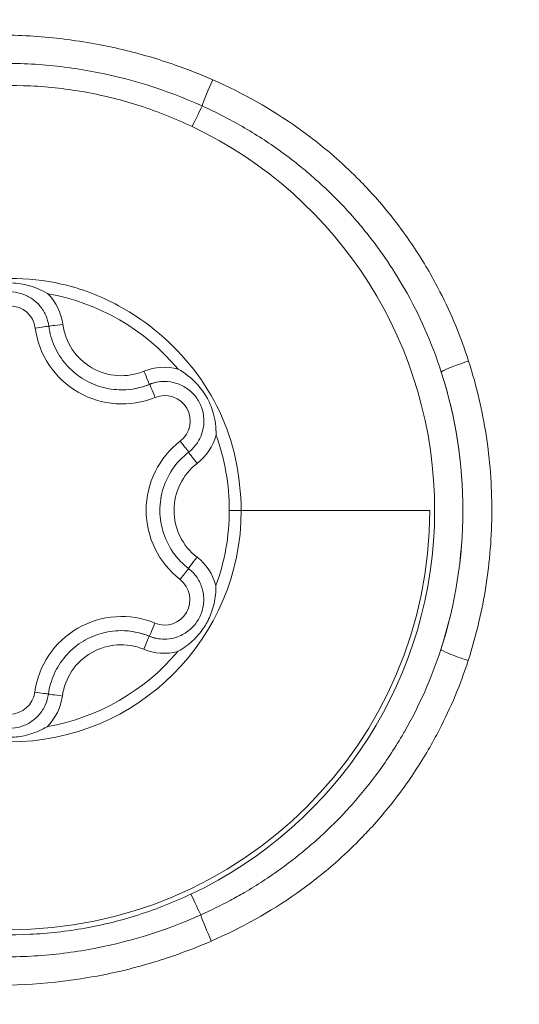
# Model space of a CAD drawing. Units: millimetres. Extents: x -25359 to 22239, y -4779 to 3467.
# Drawn here: x -21510 to -21501, y -65 to -48 of the extents above; entities that cross this region are included whole.
import ezdxf

# ---------------------------------------------------------------- set-up
doc = ezdxf.new("R2010")
doc.units = ezdxf.units.MM
doc.header["$MEASUREMENT"] = 0
doc.styles.get("Standard").update_dxf_attribs({"font": 'arial.ttf'})
doc.dimstyles.get("Standard").update_dxf_attribs({"dimtxt": 0.18, "dimasz": 0.18, "dimexe": 0.18, "dimexo": 0.0625, "dimgap": 0.09, "dimtad": 0, "dimtih": 1, "dimtoh": 1, "dimdec": 4, "dimzin": 0, "dimdsep": 46, "dimtxsty": 'Standard', "dimcen": 0.09, "dimadec": 0, "dimazin": 0, "dimtfac": 1, "dimtdec": 4, "dimtofl": 0, "dimtmove": 0, "dimatfit": 3, "dimfxl": 1, "dimtolj": 1, "dimtzin": 0, "dimarcsym": 0})

# ---------------------------------------------------------------- blocks, each defined once
blk = doc.blocks.new('*D3')
at = {"color": 0, "lineweight": -2, "transparency": 16777216}
for p, q in [((-24713.626, 1896.341), (-24713.626, 1956.521)), ((-8931.886, 1896.341), (-8931.886, 1956.521)), ((-24513.626, 1956.341), (-9131.886, 1956.341))]:
    blk.add_line(p, q, dxfattribs=at)
at = {"color": 0, "transparency": 16777216}
for points in [[(-24513.626, 1989.674), (-24513.626, 1923.008), (-24713.626, 1956.341)], [(-9131.886, 1989.674), (-9131.886, 1923.008), (-8931.886, 1956.341)]]:
    blk.add_solid(points, dxfattribs=at)
at = {"layer": 'Defpoints', "color": 0, "transparency": 16777216}
for p in [(-8931.886, 1956.341), (-24713.626, -17.883), (-8931.886, -363.103)]:
    blk.add_point(p, dxfattribs=at)
at = {"color": 0, "lineweight": 15, "transparency": 16777216, "insert": (-16822.756, 2260.57), "char_height": 400, "attachment_point": 5}
blk.add_mtext('\\A1;1580', dxfattribs=at)
blk = doc.blocks.new('*D4')
at = {"color": 0, "lineweight": -2, "transparency": 16777216}
for p, q in [((-24731.979, 1861.893), (-24792.159, 1861.893)), ((-24791.979, 1661.893), (-24791.979, -4101.715)), ((-24731.979, -4301.715), (-24792.159, -4301.715))]:
    blk.add_line(p, q, dxfattribs=at)
at = {"color": 0, "transparency": 16777216}
for points in [[(-24825.312, 1661.893), (-24758.646, 1661.893), (-24791.979, 1861.893)], [(-24825.312, -4101.715), (-24758.646, -4101.715), (-24791.979, -4301.715)]]:
    blk.add_solid(points, dxfattribs=at)
at = {"layer": 'Defpoints', "color": 0, "transparency": 16777216}
for p in [(-12446.731, 1861.893), (-24791.979, -4301.715), (-17695.372, -4301.715)]:
    blk.add_point(p, dxfattribs=at)
at = {"color": 0, "lineweight": 15, "transparency": 16777216, "insert": (-25096.208, -1219.911), "char_height": 400, "attachment_point": 5, "rotation": 90}
blk.add_mtext('\\A1;620', dxfattribs=at)

msp = doc.modelspace()

# ---------------------------------------------------------------- linework, layer by layer
at = {"color": 0, "linetype": 'Continuous', "lineweight": 0}
for p, q in [((-21507.78785, -54.00157), (-21507.78178, -54.00155)), ((-21508.27472, -54.09848), (-21508.26864, -54.09846)), ((-21508.29289, -58.3626), (-21508.28682, -58.36258)), ((-21507.79268, -58.46059), (-21507.7866, -58.46056))]:
    msp.add_line(p, q, dxfattribs=at)
for centre, major_axis, ratio, start_param, end_param in [((-21506.68153, -48.7057), (-0.19829, -0.459), 0.05151841, -1.75942353, -0.62345844), ((-21510.25714, -56.22837), (-0.03113, 7.51709), 0.99999849, -2.70528331, -0.447829), ((-21510.26138, -53.0643), (-0.00393, 0.94999), 0.99999849, -1.4423395, -0.79639976), ((-21509.80883, -53.00478), (0.24781, 0.03305), 0.00022236, -1.56907481, -0.22000278), ((-21509.31929, -52.9387), (-0.24781, -0.03305), 0.00022236, -1.56907481, 0), ((-21508.27358, -52.80007), (0.00641, -1.54839), 0.99999849, -1.4423395, 0.38469492), ((-21507.52291, -54.64932), (-0.00393, 0.94999), 0.99999849, -0.26124482, 0.38469492), ((-21502.14658, -53.6328), (-0.47582, -0.1536), 0.07681782, -1.61181846, -0.03334975), ((-21508.28009, -52.80009), (0.00538, -1.29839), 0.99999849, 0, 0.38469492), ((-21507.5164, -54.64929), (-0.0029, 0.69999), 0.99999849, 0.00433955, 0.38469492), ((-21507.687, -54.23288), (-0.09478, 0.23134), 0.00160895, -1.57144774, -0.00065141), ((-21507.52291, -54.64932), (-0.00393, 0.94999), 0.99999849, -2.48953706, -1.84359731), ((-21506.29673, -56.23266), (0.00641, -1.54839), 0.99999849, -2.48953706, -0.66250263), ((-21507.24185, -55.00583), (0.15253, -0.19808), 0.00137969, 0.1723528, 1.569743), ((-21506.94287, -55.40202), (-0.15253, 0.19808), 0.00137969, 0, 1.569743), ((-21510.26473, -56.2284), (0.017, -4.10348), 0.99999849, -1.57601984, 1.56557281), ((-21506.37288, -56.23261), (0.5, -0.00054), 0.00000907, -1.57253212, -1.13368809), ((-21508.67208, -56.23008), (5.93132, -0.00642), 0.00000907, -1.13368809, -0.17132169), ((-21507.52633, -57.81342), (-0.00393, 0.94999), 0.99999849, -1.30844237, -0.66250263), ((-21507.2445, -57.45744), (0.15296, 0.19775), 0.00136861, -1.56972864, -0.17351471), ((-21508.28101, -59.66097), (-0.00641, 1.54839), 0.99999849, -0.39514195, 1.43189247), ((-21508.28752, -59.661), (-0.00538, 1.29839), 0.99999849, -0.39514195, 0), ((-21507.88796, -58.69172), (0.09528, 0.23113), 0.00160205, 0.00066818, 1.57146451), ((-21507.51982, -57.81339), (0.0029, -0.69999), 0.99999849, -0.39514195, -0.00433955), ((-21507.52633, -57.81342), (0.00393, -0.94999), 0.99999849, -0.39514195, 0.25079779), ((-21510.26823, -59.3925), (-0.00393, 0.94999), 0.99999849, -2.35563992, -1.70970018), ((-21509.32641, -59.52014), (-0.24773, 0.03359), 0.00024034, 0, 1.56907723), ((-21507.0531, -63.02809), (-0.21317, 0.45228), 0.0015732, -2.51898382, -1.57152988), ((-21506.70592, -63.76253), (0.19684, -0.45962), 0.05138686, -2.51803472, -1.38197041)]:
    msp.add_ellipse(centre, major_axis=major_axis, ratio=ratio, start_param=start_param, end_param=end_param, dxfattribs=at)
at = {"color": 0, "linetype": 'Continuous', "lineweight": 0, "extrusion": (0, 0, -1)}
for centre, major_axis, ratio, start_param, end_param in [((-21507.03111, -49.43907), (-0.21464, -0.45159), 0.00156464, -2.51908799, -1.57154795), ((-21510.26481, -56.2284), (-0.01612, 3.89103), 0.99999849, 0.17974217, 0.87790241), ((-21510.25444, -53.06427), (-0.00186, 0.45), 0.99999849, -1.43189247, 1.4423395), ((-21508.28053, -52.80009), (0.00434, -1.04839), 0.99999849, -0.38469492, 1.4423395), ((-21507.88263, -53.77023), (0.09478, -0.23134), 0.00160895, 0.00065141, 1.57144774), ((-21510.25798, -56.22837), (0.0332, -8.01678), 0.99999849, -1.87634963, -1.25388239), ((-21508.27402, -52.80007), (0.00538, -1.29839), 0.99999849, -0.38469492, 0), ((-21507.52248, -54.64932), (-0.0029, 0.69999), 0.99999849, -0.38469492, 0), ((-21507.51597, -54.64929), (-0.00186, 0.45), 0.99999849, -0.38469492, 2.48953706), ((-21510.26481, -56.2284), (0.01612, -3.89103), 0.99999849, -1.91465293, -1.56557281), ((-21506.30367, -56.23269), (-0.00434, 1.04839), 0.99999849, -2.47909002, -0.6520556), ((-21510.25714, -56.22837), (0.03077, -7.4295), 0.99999849, -1.56557281, 1.57601984), ((-21510.26481, -56.2284), (0.01612, -3.89103), 0.99999849, -1.56557281, -1.21649269), ((-21506.94467, -57.06197), (-0.15296, -0.19775), 0.00136861, 0, 1.56972864), ((-21507.51939, -57.81339), (0.00186, -0.45), 0.99999849, -2.47909002, 0.39514195), ((-21508.28144, -59.66097), (-0.00538, 1.29839), 0.99999849, 0, 0.39514195), ((-21507.69132, -58.22943), (-0.09528, -0.23113), 0.00160205, -1.57146451, -0.00066818), ((-21508.28795, -59.661), (-0.00434, 1.04839), 0.99999849, -1.43189247, 0.39514195), ((-21507.5259, -57.81342), (0.0029, -0.69999), 0.99999849, 0, 0.39514195), ((-21510.26481, -56.2284), (0.01612, -3.89103), 0.99999849, -0.86745538, -0.16929514), ((-21502.1546, -58.8489), (-0.47535, 0.15506), 0.07670205, -1.61184772, -0.03335551), ((-21510.26129, -59.39247), (0.00186, -0.45), 0.99999849, -1.43189247, 1.4423395), ((-21509.8158, -59.45294), (0.24773, -0.03359), 0.00024034, -1.56907723, -0.2198469)]:
    msp.add_ellipse(centre, major_axis=major_axis, ratio=ratio, start_param=start_param, end_param=end_param, dxfattribs=at)
at = {"color": 0, "linetype": 'Continuous', "lineweight": 0}
for points, knots in [([(-21502.82858, -76.91744), (-21502.64146, -76.85126), (-21502.46239, -76.78209), (-21502.29021, -76.71012), (-21502.17143, -76.66047), (-21502.05593, -76.60953), (-21501.94337, -76.55748), (-21501.82196, -76.50133), (-21501.70386, -76.44372), (-21501.58848, -76.38469), (-21501.52843, -76.35397), (-21501.46909, -76.32284), (-21501.41038, -76.29129), (-21501.24331, -76.20152), (-21501.08128, -76.10845), (-21500.92246, -76.01204), (-21500.78626, -75.92937), (-21500.65241, -75.8443), (-21500.52026, -75.7565), (-21500.32325, -75.6256), (-21500.13044, -75.48883), (-21499.94083, -75.34564), (-21499.77024, -75.2168), (-21499.60224, -75.08262), (-21499.43617, -74.94255), (-21499.2749, -74.80652), (-21499.11545, -74.66496), (-21498.95721, -74.51747), (-21498.84748, -74.41519), (-21498.7384, -74.3101), (-21498.62992, -74.20216), (-21498.61619, -74.18849), (-21498.60247, -74.17479), (-21498.58875, -74.16104), (-21498.38304, -73.95476), (-21498.17814, -73.73723), (-21497.97491, -73.51055), (-21497.87293, -73.3968), (-21497.77138, -73.28047), (-21497.67041, -73.16182), (-21497.57659, -73.05157), (-21497.48327, -72.93923), (-21497.39037, -72.82476), (-21497.25625, -72.6595), (-21497.12303, -72.48997), (-21496.9904, -72.31606), (-21496.91902, -72.22248), (-21496.84774, -72.12753), (-21496.77671, -72.03143), (-21496.6843, -71.90642), (-21496.59239, -71.77949), (-21496.50128, -71.65104), (-21496.40484, -71.51508), (-21496.30917, -71.37715), (-21496.21418, -71.23728), (-21496.15019, -71.14306), (-21496.08651, -71.04803), (-21496.0231, -70.95222), (-21495.98614, -70.89636), (-21495.94927, -70.84026), (-21495.91248, -70.78389), (-21495.64146, -70.36853), (-21495.37512, -69.93881), (-21495.11469, -69.49473), (-21495.11295, -69.49175), (-21495.1112, -69.48877), (-21495.10945, -69.48579), (-21495.10061, -69.47069), (-21495.09177, -69.45558), (-21495.08293, -69.44045), (-21494.81242, -68.97718), (-21494.54782, -68.4988), (-21494.29151, -68.00504), (-21494.28149, -67.98575), (-21494.27149, -67.96643), (-21494.2615, -67.94709), (-21494.21215, -67.85156), (-21494.16313, -67.75546), (-21494.11443, -67.65876), (-21494.03033, -67.49175), (-21493.9472, -67.32304), (-21493.86513, -67.15256), (-21493.75814, -66.93033), (-21493.65284, -66.70487), (-21493.55024, -66.47795), (-21493.52999, -66.43317), (-21493.50985, -66.38832), (-21493.48981, -66.34342), (-21493.13166, -65.54091), (-21492.80539, -64.71557), (-21492.51849, -63.86921), (-21492.44713, -63.65868), (-21492.37821, -63.4468), (-21492.31181, -63.23344), (-21492.29391, -63.17591), (-21492.27619, -63.11829), (-21492.25866, -63.06055), (-21492.1484, -62.69752), (-21492.04538, -62.33069), (-21491.94991, -61.95975), (-21491.91287, -61.81585), (-21491.87697, -61.67133), (-21491.84223, -61.52624), (-21491.83122, -61.48027), (-21491.82032, -61.43422), (-21491.80954, -61.38811), (-21491.74432, -61.10912), (-21491.68339, -60.82769), (-21491.62745, -60.54646), (-21491.59457, -60.38117), (-21491.56335, -60.21576), (-21491.53381, -60.05011), (-21491.51737, -59.95795), (-21491.50145, -59.86567), (-21491.48606, -59.77325), (-21491.48248, -59.75173), (-21491.47892, -59.73021), (-21491.47539, -59.70867), (-21491.42978, -59.43018), (-21491.38892, -59.1503), (-21491.3531, -58.87008), (-21491.3227, -58.6322), (-21491.29593, -58.39449), (-21491.27289, -58.15649), (-21491.26879, -58.11412), (-21491.2648, -58.0717), (-21491.26094, -58.02921), (-21491.26003, -58.01915), (-21491.25912, -58.00909), (-21491.25822, -57.99903), (-21491.20698, -57.42622), (-21491.1789, -56.85233), (-21491.17766, -56.26937), (-21491.17764, -56.26284), (-21491.17763, -56.25631), (-21491.17762, -56.24978), (-21491.17761, -56.23384), (-21491.17761, -56.21792), (-21491.17763, -56.20202), (-21491.17844, -55.6326), (-21491.20494, -55.06691), (-21491.25356, -54.50713), (-21491.25642, -54.47422), (-21491.25935, -54.4413), (-21491.26236, -54.40837), (-21491.26438, -54.38628), (-21491.26643, -54.36421), (-21491.26852, -54.34217), (-21491.28978, -54.11716), (-21491.31435, -53.89308), (-21491.34214, -53.66867), (-21491.37668, -53.38975), (-21491.41619, -53.11132), (-21491.46048, -52.83423), (-21491.4708, -52.76962), (-21491.48138, -52.70507), (-21491.49222, -52.64058), (-21491.50298, -52.57654), (-21491.514, -52.51256), (-21491.52527, -52.44864), (-21491.60091, -52.0195), (-21491.68783, -51.59204), (-21491.78537, -51.16667), (-21491.80609, -51.07633), (-21491.8273, -50.98605), (-21491.84897, -50.89592), (-21491.87766, -50.77666), (-21491.90718, -50.65755), (-21491.9375, -50.53872), (-21492.0279, -50.18445), (-21492.12545, -49.83266), (-21492.22921, -49.48571), (-21492.25926, -49.38524), (-21492.28986, -49.28512), (-21492.32099, -49.1853), (-21492.37936, -48.9982), (-21492.43962, -48.81234), (-21492.50171, -48.62761), (-21492.78151, -47.79524), (-21493.09847, -46.98592), (-21493.44577, -46.19987), (-21493.48284, -46.11596), (-21493.52025, -46.03232), (-21493.55801, -45.94893), (-21493.64219, -45.763), (-21493.72804, -45.57839), (-21493.81549, -45.39506), (-21493.90511, -45.20719), (-21493.9966, -45.02034), (-21494.08938, -44.83538), (-21494.12947, -44.75544), (-21494.16981, -44.67586), (-21494.21034, -44.5967), (-21494.23999, -44.5388), (-21494.26973, -44.48113), (-21494.29958, -44.42367), (-21494.54582, -43.94966), (-21494.79866, -43.49075), (-21495.05606, -43.04608), (-21495.05922, -43.04062), (-21495.06238, -43.03517), (-21495.06554, -43.02972), (-21495.07203, -43.01853), (-21495.07852, -43.00734), (-21495.08502, -42.99617), (-21495.08685, -42.99301), (-21495.08869, -42.98985), (-21495.09053, -42.98669), (-21495.37544, -42.49696), (-21495.6662, -42.02697), (-21495.96337, -41.57394), (-21496.0347, -41.46521), (-21496.10638, -41.35758), (-21496.17845, -41.25105), (-21496.37375, -40.96235), (-21496.57184, -40.6823), (-21496.77294, -40.41071), (-21496.82234, -40.344), (-21496.8719, -40.27781), (-21496.92164, -40.21216), (-21497.06385, -40.02446), (-21497.20768, -39.84048), (-21497.35186, -39.6623), (-21497.37293, -39.63627), (-21497.39401, -39.61036), (-21497.41508, -39.58458), (-21497.49782, -39.4834), (-21497.58069, -39.38414), (-21497.6637, -39.28671), (-21497.74566, -39.19052), (-21497.82772, -39.09618), (-21497.90991, -39.00358), (-21498.12806, -38.75779), (-21498.34703, -38.52333), (-21498.56779, -38.30121), (-21498.57431, -38.29465), (-21498.58082, -38.28811), (-21498.58734, -38.28157), (-21498.68964, -38.17902), (-21498.79264, -38.07889), (-21498.89636, -37.98128), (-21499.05227, -37.83455), (-21499.20969, -37.69356), (-21499.36916, -37.55793), (-21499.54183, -37.41107), (-21499.71688, -37.27052), (-21499.89499, -37.13564), (-21500.08675, -36.99043), (-21500.28205, -36.85152), (-21500.48181, -36.71845), (-21500.60925, -36.63356), (-21500.73825, -36.55117), (-21500.86946, -36.47091), (-21501.02999, -36.37272), (-21501.19394, -36.27779), (-21501.36321, -36.18619), (-21501.42356, -36.15353), (-21501.48459, -36.12131), (-21501.54638, -36.08953), (-21501.65974, -36.03121), (-21501.77571, -35.97429), (-21501.89475, -35.91885), (-21502.00761, -35.8663), (-21502.12301, -35.81504), (-21502.24156, -35.76513), (-21502.41358, -35.69271), (-21502.59223, -35.62323), (-21502.77949, -35.55655)], [0, 0, 0, 0, 0.0007451139, 0.0007451139, 0.0007451139, 0.0012591796, 0.0012591796, 0.0012591796, 0.0018136305, 0.0018136305, 0.0018136305, 0.0021021684, 0.0021021684, 0.0021021684, 0.0029232024, 0.0029232024, 0.0029232024, 0.0036272611, 0.0036272611, 0.0036272611, 0.0046768269, 0.0046768269, 0.0046768269, 0.0056211125, 0.0056211125, 0.0056211125, 0.00653811, 0.00653811, 0.00653811, 0.0071740168, 0.0071740168, 0.0071740168, 0.0072545222, 0.0072545222, 0.0072545222, 0.0084621462, 0.0084621462, 0.0084621462, 0.0090681527, 0.0090681527, 0.0090681527, 0.0096312796, 0.0096312796, 0.0096312796, 0.0104442762, 0.0104442762, 0.0104442762, 0.0108817833, 0.0108817833, 0.0108817833, 0.0114508567, 0.0114508567, 0.0114508567, 0.0120531638, 0.0120531638, 0.0120531638, 0.0124589012, 0.0124589012, 0.0124589012, 0.0126954138, 0.0126954138, 0.0126954138, 0.0144381281, 0.0144381281, 0.0144381281, 0.0144498179, 0.0144498179, 0.0144498179, 0.0145090443, 0.0145090443, 0.0145090443, 0.0163226749, 0.0163226749, 0.0163226749, 0.0163935444, 0.0163935444, 0.0163935444, 0.016743593, 0.016743593, 0.016743593, 0.0173481898, 0.0173481898, 0.0173481898, 0.0181363054, 0.0181363054, 0.0181363054, 0.0182918493, 0.0182918493, 0.0182918493, 0.0210720058, 0.0210720058, 0.0210720058, 0.0217635665, 0.0217635665, 0.0217635665, 0.0219500107, 0.0219500107, 0.0219500107, 0.0231224021, 0.0231224021, 0.0231224021, 0.023577197, 0.023577197, 0.023577197, 0.0237213191, 0.0237213191, 0.0237213191, 0.0245932795, 0.0245932795, 0.0245932795, 0.0251057329, 0.0251057329, 0.0251057329, 0.0253908276, 0.0253908276, 0.0253908276, 0.0254571937, 0.0254571937, 0.0254571937, 0.026315488, 0.026315488, 0.026315488, 0.0270440898, 0.0270440898, 0.0270440898, 0.0271737766, 0.0271737766, 0.0271737766, 0.0272044581, 0.0272044581, 0.0272044581, 0.0289506993, 0.0289506993, 0.0289506993, 0.0289702676, 0.0289702676, 0.0289702676, 0.0290180887, 0.0290180887, 0.0290180887, 0.0307310284, 0.0307310284, 0.0307310284, 0.0308317192, 0.0308317192, 0.0308317192, 0.0308992564, 0.0308992564, 0.0308992564, 0.0315886737, 0.0315886737, 0.0315886737, 0.0324455417, 0.0324455417, 0.0324455417, 0.0326453498, 0.0326453498, 0.0326453498, 0.0328437783, 0.0328437783, 0.0328437783, 0.0341760447, 0.0341760447, 0.0341760447, 0.0344589803, 0.0344589803, 0.0344589803, 0.0348333402, 0.0348333402, 0.0348333402, 0.0359494183, 0.0359494183, 0.0359494183, 0.0362726108, 0.0362726108, 0.0362726108, 0.0368784623, 0.0368784623, 0.0368784623, 0.0396084733, 0.0396084733, 0.0396084733, 0.0398998719, 0.0398998719, 0.0398998719, 0.0405495572, 0.0405495572, 0.0405495572, 0.0412153213, 0.0412153213, 0.0412153213, 0.0415030575, 0.0415030575, 0.0415030575, 0.0417135025, 0.0417135025, 0.0417135025, 0.043449704, 0.043449704, 0.043449704, 0.0434710029, 0.0434710029, 0.0434710029, 0.0435147583, 0.0435147583, 0.0435147583, 0.043527133, 0.043527133, 0.043527133, 0.045445884, 0.045445884, 0.045445884, 0.0459063909, 0.0459063909, 0.0459063909, 0.0471543941, 0.0471543941, 0.0471543941, 0.0474609246, 0.0474609246, 0.0474609246, 0.0483373219, 0.0483373219, 0.0483373219, 0.0484653857, 0.0484653857, 0.0484653857, 0.0489680246, 0.0489680246, 0.0489680246, 0.0494643131, 0.0494643131, 0.0494643131, 0.0507816552, 0.0507816552, 0.0507816552, 0.0508205235, 0.0508205235, 0.0508205235, 0.0514304492, 0.0514304492, 0.0514304492, 0.0523473325, 0.0523473325, 0.0523473325, 0.0533400858, 0.0533400858, 0.0533400858, 0.0544089163, 0.0544089163, 0.0544089163, 0.0550908023, 0.0550908023, 0.0550908023, 0.0559250949, 0.0559250949, 0.0559250949, 0.0562225468, 0.0562225468, 0.0562225468, 0.0567681937, 0.0567681937, 0.0567681937, 0.0572855329, 0.0572855329, 0.0572855329, 0.0580361734, 0.0580361734, 0.0580361734, 0.0580361734]), ([(-21510.93082, -47.82822), (-21510.56538, -47.81049), (-21510.20102, -47.8137), (-21509.8377, -47.83762), (-21509.47438, -47.86155), (-21509.11086, -47.90643), (-21508.75132, -47.97215), (-21508.58811, -48.00198), (-21508.42615, -48.03594), (-21508.26545, -48.07407), (-21507.94826, -48.14931), (-21507.63597, -48.24077), (-21507.32864, -48.3487), (-21507.10567, -48.42701), (-21506.88531, -48.51394), (-21506.66758, -48.6096)], [0, 0, 0, 0, 0.00109255208, 0.00109255208, 0.00109255208, 0.00218510416, 0.00218510416, 0.00218510416, 0.00268106886, 0.00268106886, 0.00268106886, 0.00365999072, 0.00365999072, 0.00365999072, 0.00437020832, 0.00437020832, 0.00437020832, 0.00437020832]), ([(-21506.85632, -49.07239), (-21507.49112, -48.78521), (-21508.16093, -48.57666), (-21508.83754, -48.4538), (-21509.00986, -48.42251), (-21509.18299, -48.39679), (-21509.35684, -48.37642), (-21509.52813, -48.35634), (-21509.70015, -48.34145), (-21509.87288, -48.33167), (-21510.21836, -48.31211), (-21510.56811, -48.31293), (-21510.91701, -48.33522)], [0, 0, 0, 0, 0.00208740609, 0.00208740609, 0.00208740609, 0.00261904289, 0.00261904289, 0.00261904289, 0.00314285147, 0.00314285147, 0.00314285147, 0.00419046862, 0.00419046862, 0.00419046862, 0.00419046862]), ([(-21506.66758, -48.6096), (-21506.13346, -48.84426), (-21505.62896, -49.12809), (-21505.15573, -49.46436), (-21504.91911, -49.63249), (-21504.69057, -49.81391), (-21504.47464, -50.00501), (-21504.3334, -50.13), (-21504.19701, -50.25948), (-21504.06545, -50.39346), (-21503.99587, -50.46431), (-21503.92763, -50.53643), (-21503.86074, -50.6098), (-21503.66739, -50.82187), (-21503.48526, -51.04441), (-21503.3146, -51.27764), (-21503.14394, -51.51088), (-21502.98437, -51.75572), (-21502.8397, -52.00625), (-21502.77225, -52.12305), (-21502.70783, -52.24127), (-21502.64643, -52.36083), (-21502.44445, -52.75413), (-21502.27523, -53.16445), (-21502.13885, -53.58998)], [0, 0, 0, 0, 0.00174041226, 0.00174041226, 0.00174041226, 0.00261061839, 0.00261061839, 0.00261061839, 0.00317979397, 0.00317979397, 0.00317979397, 0.00348082452, 0.00348082452, 0.00348082452, 0.00435103065, 0.00435103065, 0.00435103065, 0.00522123678, 0.00522123678, 0.00522123678, 0.00562695541, 0.00562695541, 0.00562695541, 0.00696164904, 0.00696164904, 0.00696164904, 0.00696164904]), ([(-21507.03024, -49.43906), (-21507.33035, -49.29643), (-21507.6392, -49.17311), (-21507.95188, -49.07151), (-21508.26456, -48.9699), (-21508.58227, -48.88939), (-21508.90511, -48.83033), (-21509.22794, -48.77127), (-21509.55714, -48.73364), (-21509.88878, -48.71825), (-21510.22041, -48.70287), (-21510.55184, -48.70964), (-21510.88306, -48.73732)], [0, 0, 0, 0, 0.00099660871, 0.00099660871, 0.00099660871, 0.00199321742, 0.00199321742, 0.00199321742, 0.00298982614, 0.00298982614, 0.00298982614, 0.00398643485, 0.00398643485, 0.00398643485, 0.00398643485]), ([(-21502.62253, -53.78509), (-21502.78942, -53.2659), (-21503.00851, -52.77003), (-21503.27796, -52.30031), (-21503.3844, -52.11477), (-21503.49926, -51.93269), (-21503.62055, -51.75698), (-21503.65342, -51.70935), (-21503.68684, -51.66208), (-21503.72078, -51.61523), (-21503.87915, -51.39656), (-21504.04907, -51.18616), (-21504.22964, -50.9852), (-21504.24667, -50.96624), (-21504.2638, -50.94737), (-21504.28102, -50.92858), (-21504.44655, -50.74798), (-21504.6201, -50.57588), (-21504.8019, -50.41185), (-21505.0038, -50.22969), (-21505.21704, -50.05668), (-21505.4378, -49.89584), (-21505.4486, -49.88797), (-21505.45942, -49.88013), (-21505.47025, -49.87232), (-21505.68613, -49.71668), (-21505.91015, -49.57171), (-21506.14146, -49.43817), (-21506.37277, -49.30463), (-21506.61136, -49.18253), (-21506.85632, -49.07239)], [0, 0, 0, 0, 0.00162387561, 0.00162387561, 0.00162387561, 0.00226530925, 0.00226530925, 0.00226530925, 0.00243914439, 0.00243914439, 0.00243914439, 0.00325044497, 0.00325044497, 0.00325044497, 0.0033269762, 0.0033269762, 0.0033269762, 0.00406260785, 0.00406260785, 0.00406260785, 0.0048795149, 0.0048795149, 0.0048795149, 0.00491947663, 0.00491947663, 0.00491947663, 0.00571572684, 0.00571572684, 0.00571572684, 0.00651197706, 0.00651197706, 0.00651197706, 0.00651197706]), ([(-21506.16122, -56.23284), (-21506.17165, -55.93293), (-21506.19792, -55.62013), (-21506.26199, -55.31846), (-21506.50657, -54.16686), (-21507.30405, -53.16768), (-21508.33396, -52.60967), (-21508.653, -52.43681), (-21508.9937, -52.3062), (-21509.34594, -52.22521), (-21510.5374, -51.95127), (-21511.8637, -52.25235), (-21512.82244, -53.01484), (-21513.78118, -53.77733), (-21514.37226, -55.0005), (-21514.36823, -56.22396)], [-1.57079633, -1.57079633, -1.57079633, -1.57079633, -1.34639685, -1.34639685, -1.34639685, -0.48976418, -0.48976418, -0.48976418, -0.22439948, -0.22439948, -0.22439948, 0.67319843, 0.67319843, 0.67319843, 1.57079633, 1.57079633, 1.57079633, 1.57079633]), ([(-21509.58504, -52.39718), (-21509.58692, -52.39605), (-21509.5888, -52.39493), (-21509.70379, -52.32696), (-21509.82638, -52.27575), (-21510.05458, -52.21911), (-21510.15701, -52.20631), (-21510.36384, -52.20609), (-21510.4663, -52.21867), (-21510.69465, -52.27481), (-21510.81738, -52.32575), (-21510.93252, -52.39348), (-21510.9344, -52.3946), (-21510.93628, -52.39571)], [-0.000656696, -0.000656696, -0.000656696, -0.000656696, 0, 0, 0.039417099, 0.039417099, 0.070239335, 0.070239335, 0.101061571, 0.101061571, 0.14047867, 0.14047867, 0.141135367, 0.141135367, 0.141135367, 0.141135367]), ([(-21510.26385, -52.36431), (-21510.19654, -52.36403), (-21510.1292, -52.37352), (-21509.99999, -52.41129), (-21509.93813, -52.43955), (-21509.825, -52.51251), (-21509.77374, -52.5572), (-21509.68604, -52.65933), (-21509.64961, -52.71676), (-21509.59458, -52.83962), (-21509.576, -52.90504), (-21509.5671, -52.97175)], [4.70716546, 4.70716546, 4.70716546, 4.70716546, 4.99563337, 4.99563337, 5.28410127, 5.28410127, 5.57256917, 5.57256917, 5.86103707, 5.86103707, 6.14950497, 6.14950497, 6.14950497, 6.14950497]), ([(-21509.5671, -52.97175), (-21509.55059, -53.09551), (-21509.51611, -53.21685), (-21509.41405, -53.44474), (-21509.34648, -53.55126), (-21509.18381, -53.74069), (-21509.08873, -53.82359), (-21508.87888, -53.95892), (-21508.76415, -54.01134), (-21508.52447, -54.08139), (-21508.39956, -54.099), (-21508.27472, -54.09848)], [3.27527299, 3.27527299, 3.27527299, 3.27527299, 3.56374089, 3.56374089, 3.85220879, 3.85220879, 4.14067669, 4.14067669, 4.4291446, 4.4291446, 4.7176125, 4.7176125, 4.7176125, 4.7176125]), ([(-21502.13885, -53.58998), (-21502.06665, -53.81526), (-21502.00425, -54.04346), (-21501.95122, -54.27051), (-21501.90292, -54.47734), (-21501.86241, -54.68729), (-21501.82988, -54.89769), (-21501.76164, -55.33905), (-21501.7276, -55.78594), (-21501.72815, -56.23884), (-21501.7287, -56.69173), (-21501.7641, -57.14144), (-21501.83376, -57.58348), (-21501.86675, -57.7928), (-21501.90762, -58.00152), (-21501.95618, -58.20708), (-21502.01016, -58.43563), (-21502.07363, -58.66522), (-21502.14698, -58.89169)], [0, 0, 0, 0, 0.00070223509, 0.00070223509, 0.00070223509, 0.00134194059, 0.00134194059, 0.00134194059, 0.00268388117, 0.00268388117, 0.00268388117, 0.00402582176, 0.00402582176, 0.00402582176, 0.00466126208, 0.00466126208, 0.00466126208, 0.00536776235, 0.00536776235, 0.00536776235, 0.00536776235]), ([(-21506.60699, -54.90148), (-21506.60696, -54.8993), (-21506.60693, -54.89711), (-21506.60555, -54.76354), (-21506.6225, -54.63175), (-21506.68754, -54.4058), (-21506.72767, -54.31069), (-21506.83089, -54.13145), (-21506.89302, -54.04901), (-21507.05582, -53.87934), (-21507.1613, -53.79853), (-21507.27753, -53.73269), (-21507.27943, -53.73161), (-21507.28134, -53.73054)], [-0.000656696, -0.000656696, -0.000656696, -0.000656696, 0, 0, 0.039417099, 0.039417099, 0.070239335, 0.070239335, 0.101061571, 0.101061571, 0.14047867, 0.14047867, 0.141135367, 0.141135367, 0.141135367, 0.141135367]), ([(-21507.52537, -53.94932), (-21507.45071, -53.94901), (-21507.37601, -53.96075), (-21507.23406, -54.00714), (-21507.16684, -54.04178), (-21507.04669, -54.13046), (-21506.99379, -54.18449), (-21506.90763, -54.30647), (-21506.87441, -54.3744), (-21506.831, -54.51728), (-21506.82083, -54.59221), (-21506.82457, -54.7415), (-21506.83848, -54.81583), (-21506.889, -54.95636), (-21506.92558, -55.02254), (-21507.00759, -55.12711), (-21507.04927, -55.16841), (-21507.0954, -55.20394)], [4.70716546, 4.70716546, 4.70716546, 4.70716546, 5.02716587, 5.02716587, 5.3471662, 5.3471662, 5.66716631, 5.66716631, 5.98716617, 5.98716617, 6.30716583, 6.30716583, 6.62716543, 6.62716543, 6.94716512, 6.94716512, 7.19670252, 7.19670252, 7.19670252, 7.19670252]), ([(-21507.0954, -55.20394), (-21507.20513, -55.28844), (-21507.30121, -55.39063), (-21507.45638, -55.62008), (-21507.51544, -55.7473), (-21507.59055, -56.01392), (-21507.60658, -56.15326), (-21507.59401, -56.42997), (-21507.5654, -56.56728), (-21507.46643, -56.82599), (-21507.39608, -56.94734), (-21507.24621, -57.13062), (-21507.17535, -57.1996), (-21507.09762, -57.25972)], [2.22807544, 2.22807544, 2.22807544, 2.22807544, 2.5480754, 2.5480754, 2.86807546, 2.86807546, 3.1880756, 3.1880756, 3.50807577, 3.50807577, 3.82807589, 3.82807589, 4.05510987, 4.05510987, 4.05510987, 4.05510987]), ([(-21507.09762, -57.25972), (-21507.03856, -57.3054), (-21506.98688, -57.36061), (-21506.9035, -57.48449), (-21506.87181, -57.55315), (-21506.83163, -57.69697), (-21506.82314, -57.77212), (-21506.83024, -57.92128), (-21506.84583, -57.99528), (-21506.89949, -58.13464), (-21506.93756, -58.19997), (-21507.03233, -58.31538), (-21507.08902, -58.36542), (-21507.21529, -58.44516), (-21507.28484, -58.47483), (-21507.41146, -58.50625), (-21507.46721, -58.51318), (-21507.523, -58.51341)], [5.36966809, 5.36966809, 5.36966809, 5.36966809, 5.68966819, 5.68966819, 6.00966804, 6.00966804, 6.32966769, 6.32966769, 6.64966729, 6.64966729, 6.96966699, 6.96966699, 7.28966691, 7.28966691, 7.60966709, 7.60966709, 7.84875812, 7.84875812, 7.84875812, 7.84875812]), ([(-21507.28676, -58.73271), (-21507.28425, -58.73131), (-21507.28175, -58.72991), (-21507.18834, -58.67708), (-21507.10303, -58.61555), (-21506.9873, -58.50913), (-21506.95076, -58.47128), (-21506.88698, -58.3965), (-21506.85923, -58.36022), (-21506.81588, -58.29669), (-21506.79926, -58.27028), (-21506.768, -58.21626), (-21506.75338, -58.1887), (-21506.71989, -58.11947), (-21506.70225, -58.07733), (-21506.66918, -57.98478), (-21506.65456, -57.93425), (-21506.61993, -57.7809), (-21506.60909, -57.67629), (-21506.6098, -57.56897), (-21506.60983, -57.5661), (-21506.60987, -57.56323)], [-0.141023226, -0.141023226, -0.141023226, -0.141023226, -0.140162005, -0.140162005, -0.108828687, -0.108828687, -0.093085513, -0.093085513, -0.079414944, -0.079414944, -0.070081002, -0.070081002, -0.060747061, -0.060747061, -0.047076492, -0.047076492, -0.031333318, -0.031333318, 0, 0, 0.000861221, 0.000861221, 0.000861221, 0.000861221]), ([(-21508.29289, -58.3626), (-21508.41684, -58.36312), (-21508.54069, -58.3815), (-21508.77819, -58.45251), (-21508.89181, -58.50513), (-21509.09958, -58.64033), (-21509.19371, -58.7229), (-21509.35483, -58.91129), (-21509.4218, -59.01709), (-21509.52314, -59.24332), (-21509.55749, -59.36373), (-21509.57414, -59.48655)], [1.57601984, 1.57601984, 1.57601984, 1.57601984, 1.86239834, 1.86239834, 2.14877683, 2.14877683, 2.43515533, 2.43515533, 2.72153382, 2.72153382, 3.00791231, 3.00791231, 3.00791231, 3.00791231]), ([(-21506.87951, -63.39531), (-21506.70301, -63.31661), (-21506.52967, -63.23167), (-21506.35985, -63.14065), (-21506.2742, -63.09474), (-21506.18946, -63.04729), (-21506.10565, -62.99832), (-21505.88322, -62.86835), (-21505.66805, -62.72807), (-21505.45986, -62.57751), (-21505.28698, -62.45248), (-21505.11836, -62.31972), (-21504.95624, -62.18107), (-21504.91093, -62.14232), (-21504.86604, -62.10303), (-21504.82165, -62.06325), (-21504.62011, -61.88267), (-21504.42805, -61.69158), (-21504.24654, -61.49087), (-21504.23153, -61.47428), (-21504.2166, -61.45762), (-21504.20174, -61.4409), (-21504.0371, -61.25565), (-21503.88201, -61.06319), (-21503.73612, -60.86314), (-21503.57657, -60.64436), (-21503.4273, -60.4152), (-21503.29121, -60.17986), (-21503.28618, -60.17116), (-21503.28117, -60.16245), (-21503.27618, -60.15374), (-21503.01249, -59.69362), (-21502.79574, -59.20509), (-21502.63009, -58.69514)], [0, 0, 0, 0, 0.00057617803, 0.00057617803, 0.00057617803, 0.00086675796, 0.00086675796, 0.00086675796, 0.00163797168, 0.00163797168, 0.00163797168, 0.0022783881, 0.0022783881, 0.0022783881, 0.00245738196, 0.00245738196, 0.00245738196, 0.00326993576, 0.00326993576, 0.00326993576, 0.0033371107, 0.0033371107, 0.0033371107, 0.00408128715, 0.00408128715, 0.00408128715, 0.00489511644, 0.00489511644, 0.00489511644, 0.0049251946, 0.0049251946, 0.0049251946, 0.0065132785, 0.0065132785, 0.0065132785, 0.0065132785]), ([(-21502.14698, -58.89169), (-21502.28411, -59.31512), (-21502.45389, -59.72373), (-21502.65643, -60.1157), (-21502.71909, -60.23697), (-21502.78489, -60.35689), (-21502.85382, -60.47536), (-21502.9997, -60.72605), (-21503.15989, -60.96994), (-21503.33094, -61.20209), (-21503.50199, -61.43424), (-21503.68463, -61.65599), (-21503.87874, -61.86751), (-21503.94493, -61.93965), (-21504.01246, -62.0106), (-21504.08133, -62.08035), (-21504.21441, -62.21512), (-21504.35249, -62.34543), (-21504.49564, -62.47124), (-21504.71286, -62.66215), (-21504.94255, -62.84309), (-21505.17918, -63.00999), (-21505.65244, -63.34379), (-21506.15725, -63.62575), (-21506.69217, -63.85873)], [0, 0, 0, 0, 0.00132888, 0.00132888, 0.00132888, 0.00174002325, 0.00174002325, 0.00174002325, 0.00261003488, 0.00261003488, 0.00261003488, 0.0034800465, 0.0034800465, 0.0034800465, 0.00377674256, 0.00377674256, 0.00377674256, 0.00435005813, 0.00435005813, 0.00435005813, 0.00522006976, 0.00522006976, 0.00522006976, 0.00696009301, 0.00696009301, 0.00696009301, 0.00696009301]), ([(-21509.57414, -59.48655), (-21509.58312, -59.55277), (-21509.60165, -59.61768), (-21509.65628, -59.73965), (-21509.69238, -59.79668), (-21509.77925, -59.89825), (-21509.82999, -59.94277), (-21509.94201, -60.01566), (-21510.00326, -60.04403), (-21510.1313, -60.08231), (-21510.19808, -60.09222), (-21510.2649, -60.09249)], [0.13368034, 0.13368034, 0.13368034, 0.13368034, 0.42005883, 0.42005883, 0.70643733, 0.70643733, 0.99281582, 0.99281582, 1.27919432, 1.27919432, 1.56557281, 1.56557281, 1.56557281, 1.56557281]), ([(-21510.94457, -60.05963), (-21510.94211, -60.0611), (-21510.93964, -60.06257), (-21510.84718, -60.11705), (-21510.75124, -60.16016), (-21510.60121, -60.20716), (-21510.55016, -60.21987), (-21510.4535, -60.23772), (-21510.4082, -60.24361), (-21510.33151, -60.24938), (-21510.30034, -60.25057), (-21510.23792, -60.25064), (-21510.20674, -60.24951), (-21510.13004, -60.24391), (-21510.08473, -60.23812), (-21509.98805, -60.22048), (-21509.93698, -60.20788), (-21509.78687, -60.1612), (-21509.69085, -60.1183), (-21509.59827, -60.06402), (-21509.5958, -60.06256), (-21509.59333, -60.06109)], [-0.141023226, -0.141023226, -0.141023226, -0.141023226, -0.140162005, -0.140162005, -0.108828687, -0.108828687, -0.093085513, -0.093085513, -0.079414944, -0.079414944, -0.070081002, -0.070081002, -0.060747061, -0.060747061, -0.047076492, -0.047076492, -0.031333318, -0.031333318, 0, 0, 0.000861221, 0.000861221, 0.000861221, 0.000861221]), ([(-21510.89335, -63.71856), (-21510.56443, -63.74649), (-21510.23372, -63.75378), (-21509.90498, -63.73923), (-21509.57467, -63.72461), (-21509.24864, -63.6882), (-21508.92682, -63.63031), (-21508.60494, -63.5724), (-21508.28727, -63.49302), (-21507.9738, -63.39223), (-21507.66087, -63.29161), (-21507.35176, -63.16926), (-21507.05223, -63.02809)], [0, 0, 0, 0, 0.00098887535, 0.00098887535, 0.00098887535, 0.00198247571, 0.00198247571, 0.00198247571, 0.00297626922, 0.00297626922, 0.00297626922, 0.00396835896, 0.00396835896, 0.00396835896, 0.00396835896]), ([(-21510.92785, -64.12061), (-21510.58215, -64.14318), (-21510.23334, -64.14535), (-21509.88816, -64.12647), (-21509.54052, -64.10747), (-21509.19888, -64.06762), (-21508.8606, -64.00722), (-21508.18014, -63.88572), (-21507.51976, -63.68251), (-21506.87951, -63.39531)], [0, 0, 0, 0, 0.00103790686, 0.00103790686, 0.00103790686, 0.00208322423, 0.00208322423, 0.00208322423, 0.0041858953, 0.0041858953, 0.0041858953, 0.0041858953]), ([(-21506.69217, -63.85873), (-21506.91042, -63.95379), (-21507.13146, -64.04007), (-21507.35525, -64.11776), (-21507.47416, -64.15904), (-21507.59384, -64.19788), (-21507.71429, -64.23432), (-21507.90451, -64.29186), (-21508.09701, -64.34346), (-21508.29116, -64.38897), (-21508.45132, -64.4265), (-21508.6126, -64.4599), (-21508.77466, -64.48906), (-21509.49165, -64.61807), (-21510.21426, -64.664), (-21510.94245, -64.6276)], [0, 0, 0, 0, 0.00071083486, 0.00071083486, 0.00071083486, 0.00108851667, 0.00108851667, 0.00108851667, 0.00168498275, 0.00168498275, 0.00168498275, 0.00217703334, 0.00217703334, 0.00217703334, 0.00435406669, 0.00435406669, 0.00435406669, 0.00435406669])]:
    msp.add_open_spline(points, degree=3, knots=knots, dxfattribs=at)
msp.add_open_spline([(-21502.63009, -58.69514), (-21502.11267, -57.11338), (-21502.11141, -55.36396), (-21502.62253, -53.78509)], degree=3, dxfattribs=at)

# ---------------------------------------------------------------- dimensions: what is measured, and where the dimension line sits
at = {"lineweight": 15}
dim = msp.add_linear_dim(base=(-8931.8859, 1956.34087), p1=(-24713.62643, -17.88306), p2=(-8931.8859, -363.10347), text='1580', dimstyle='Standard', override={"dimtxt": 400, "dimasz": 200, "dimgap": 100, "dimtad": 1, "dimtih": 0, "dimfxl": 60, "dimfxlon": 1}, dxfattribs=at)
dim.commit()
dim.dimension.update_dxf_attribs({"geometry": '*D3', "text_midpoint": (-16822.75617, 2260.57006)})
dim = msp.add_linear_dim(base=(-24791.97887, -4301.71526), p1=(-12446.73114, 1861.89294), p2=(-17695.37241, -4301.71526), angle=90, text='620', dimstyle='Standard', override={"dimtxt": 400, "dimasz": 200, "dimgap": 100, "dimtad": 1, "dimtih": 0, "dimfxl": 60, "dimfxlon": 1}, dxfattribs=at)
dim.commit()
dim.dimension.update_dxf_attribs({"geometry": '*D4', "text_midpoint": (-25096.20807, -1219.91116)})

doc.saveas('drawing.dxf')
